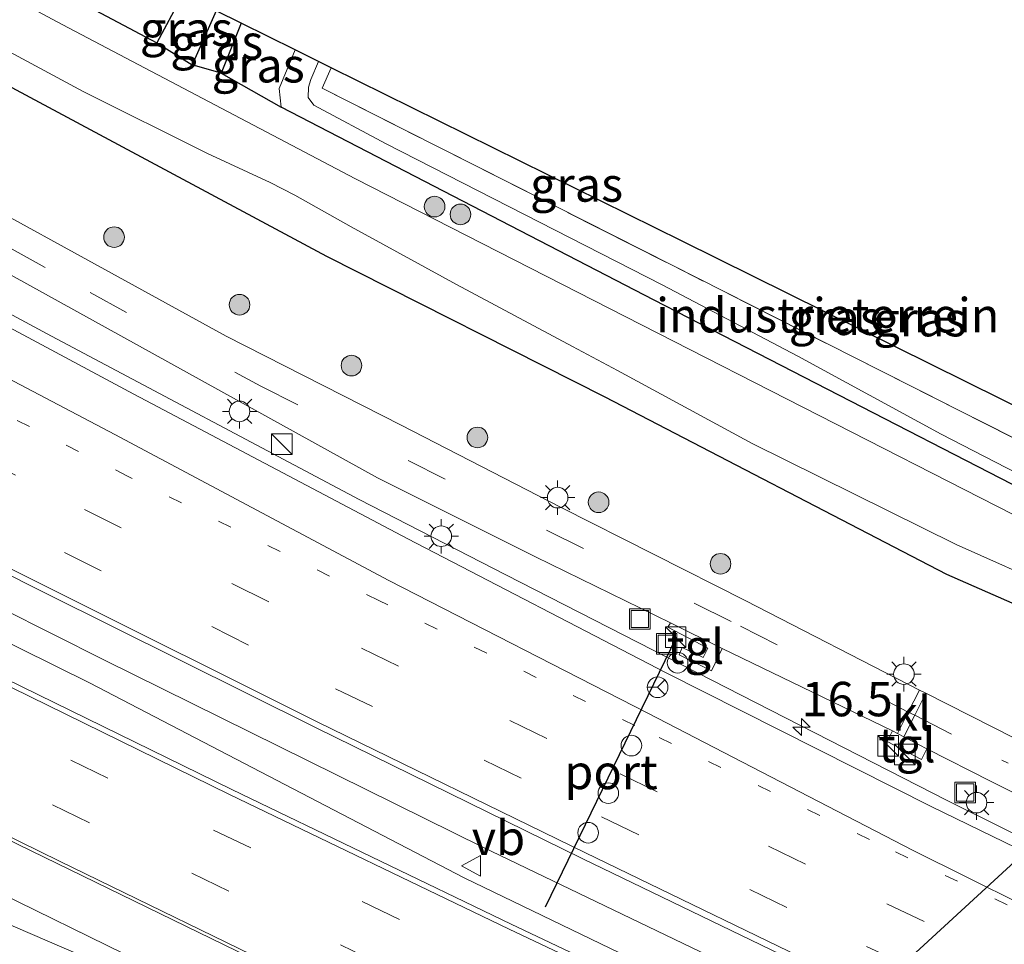
# Model space of a CAD drawing. Units: metres. Extents: x 89995 to 97349, y 449998 to 451956.
# Drawn here: x 95323 to 95395, y 450725 to 450793 of the extents above; entities that cross this region are included whole.
import ezdxf
from ezdxf.enums import TextEntityAlignment as Align

# ---------------------------------------------------------------- set-up
doc = ezdxf.new("R2010")
doc.units = ezdxf.units.M
for name, pattern in [('IE-TERREINAFSCHEIDING', [10, 8, -2]), ('VW-1-3_STREEP', [4, 1, -3]), ('VW-3-9_STREEP', [12, 3, -9])]:
    doc.linetypes.add(name, pattern=pattern)
doc.layers.get('0').update_dxf_attribs({"lineweight": 25})
for name, color, linetype, lineweight in [('B-ME-AM-KILOMETR-S-B1', 7, 'Continuous', 18), ('B-ME-BV-GELEIDECONSTRUCTIE-GELEIDERAIL-L-B1', 213, 'BV-GELEIDERAIL', 18), ('B-ME-GR-BOOM-S-B1', 93, 'Continuous', 18), ('B-ME-GW-INSTEEKWATERGANG-L-B1', 10, 'Continuous', 25), ('B-ME-GW-KRUINLIJN-L-B1', 93, 'Continuous', 18), ('B-ME-GW-TEENLIJN-L-B1', 93, 'Continuous', 18), ('B-ME-GW-WATERGANG-GREPPEL-L-B1', 10, 'Continuous', 25), ('B-ME-IE-GRASLAND-GV-B6', 93, 'Continuous', 18), ('B-ME-IE-GRONDWERKLIJN-GROND_INGERICHT-GV-B6', 253, 'Continuous', 18), ('B-ME-IE-INRICHTINGSELEMENT-S-B1', 253, 'Continuous', 18), ('B-ME-IE-MEUBILAIR_WEGMEUBILAIR-LICHTMAST-S-B1', 8, 'Continuous', 18), ('B-ME-IE-TERREINAFSCHEIDING-RASTERHEKWERK-L-B1', 8, 'IE-TERREINAFSCHEIDING', 18), ('B-ME-KG-KADASTRAAL-OPNAMEDTMGRENS-L-B1', 10, 'Continuous', 25), ('B-ME-KW-DUIKER-GV-B6', 10, 'Continuous', 25), ('B-ME-OG-WATER-GV-B6', 153, 'Continuous', 18), ('B-ME-VH-VERH_SOORT-BITUMEN-GV-B6', 8, 'IE-TERREINAFSCHEIDING-NATUURLIJK-HOUTWAL', 18), ('B-ME-VH-VERH_SOORT-KLINKERS-GV-B6', 8, 'IE-TERREINAFSCHEIDING-NATUURLIJK-HOUTWAL', 18), ('B-ME-VH-VERH_SOORT-TEGELS-GV-B6', 8, 'Continuous', 18), ('B-ME-VW-DRIP-S-B1', 8, 'Continuous', 18), ('B-ME-VW-MARKERING-13STREEP-045-L-B1', 255, 'VW-1-3_STREEP', 18), ('B-ME-VW-MARKERING-39STREEP-015-L-B1', 255, 'VW-3-9_STREEP', 18), ('B-ME-VW-MARKERING-STREEP-015-L-B1', 7, 'Continuous', 18), ('B-ME-VW-MEUBILAIR_WEGMEUBILAIR-RONA-S-B1', 8, 'Continuous', 18), ('B-ME-VW-MEUBILAIR_WEGMEUBILAIR-VERKEERSBORD-S-B1', 8, 'Continuous', 18), ('B-ME-VW-PORTAAL-L-B1', 10, 'Continuous', 25)]:
    doc.layers.add(name, color=color, linetype=linetype, lineweight=lineweight)
doc.styles.add('NLCS-ISO', font='NLCS-ISO.TTF')
doc.linetypes.add('BV-GELEIDERAIL', pattern='A,10,-3,[108,NLCS.SHX,S=1,R=0,X=0,Y=0],-3', length=16)
doc.linetypes.add('IE-TERREINAFSCHEIDING-NATUURLIJK-HOUTWAL', pattern='A,7,-1.5,[67,NLCS.SHX,S=0.75,R=45,X=0,Y=0],-1.5,7,-1.5,[70,NLCS.SHX,S=0.75,R=0,X=0,Y=0],-1.5', length=20)

# ---------------------------------------------------------------- blocks, each defined once
blk = doc.blocks.new('kast')
blk.add_line((-0.75, -0.75), (0.75, 0.75))
blk.add_lwpolyline([(-0.75, 0.75), (0.75, 0.75), (0.75, -0.75), (-0.75, -0.75)], close=True)
blk = doc.blocks.new('dtb')
blk.add_circle((0, 0), 0.75)
blk = doc.blocks.new('put')
for p, q in [((0.75, 0.75), (-0.75, 0.75)), ((-0.75, 0.75), (-0.75, -0.75)), ((0.75, -0.75), (0.75, 0.75)), ((-0.75, -0.75), (0.75, -0.75))]:
    blk.add_line(p, q)
blk.add_lwpolyline([(-0.625, 0.625), (0.625, 0.625), (0.625, -0.625), (-0.625, -0.625)], close=True)
blk = doc.blocks.new('verkeersbord')
for p, q in [((0, 0.75), (-0.75, -0.625)), ((0.75, -0.625), (0, 0.75)), ((-0.75, -0.625), (0.75, -0.625))]:
    blk.add_line(p, q)
blk = doc.blocks.new('wegwijzer')
for q in [(0, 0.75), (-0.53, -0.53), (0.53, -0.53)]:
    blk.add_line((0, 0), q)
blk.add_circle((0, 0), 0.75)
blk = doc.blocks.new('boom')
blk.add_hatch(color=256).paths.add_polyline_path([(-0.75, 0, 1), (0.75, 0, 1)])
blk.add_circle((0, 0), 0.75)
blk = doc.blocks.new('hecto')
for p, q in [((0, 0.625), (-0.625, 0)), ((0, -0.625), (0, 0.625)), ((-0.625, 0), (0.625, 0)), ((0.625, 0), (0, -0.625))]:
    blk.add_line(p, q)
blk = doc.blocks.new('lantaarnpaal')
for p, q in [((-0.884, 0.884), (-0.53, 0.53)), ((0, 0.75), (0, 1.25)), ((0.53, 0.53), (0.884, 0.884)), ((-0.75, 0), (-1.25, 0)), ((0.75, 0), (1.25, 0)), ((-0.53, -0.53), (-0.884, -0.884)), ((0.53, -0.53), (0.884, -0.884)), ((0, -0.75), (0, -1.25))]:
    blk.add_line(p, q)
blk.add_circle((0, 0), 0.75)

msp = doc.modelspace()

# ---------------------------------------------------------------- linework, layer by layer
at = {"layer": 'B-ME-BV-GELEIDECONSTRUCTIE-GELEIDERAIL-L-B1'}
for points in [[(95555.8044, 450642.5017, -2.644), (95537.4792, 450650.6592, -2.595), (95515.4329, 450660.144, -2.535), (95493.4604, 450669.7985, -2.476), (95476.229, 450677.053, -2.391), (95459.267, 450684.719, -2.383), (95432.522, 450696.762, -2.367), (95401.158, 450711.321, -2.319), (95379.462, 450721.598, -2.319), (95356.68, 450732.562, -2.338), (95329.177, 450746.143, -2.358), (95306.598, 450757.491, -2.412), (95284.09, 450769.026, -2.41), (95262.767, 450780.129, -2.425), (95240.388, 450792.006, -2.552), (95216.877, 450804.67, -2.664), (95196.068, 450816.063, -2.712), (95175.09, 450827.731, -2.771), (95156.533, 450838.171, -2.805), (95136.863, 450849.345, -2.83), (95114.919, 450861.985, -2.842), (95090.788, 450876.158, -2.876), (95069.028, 450889.081, -2.87), (95058.054, 450895.44, -2.868)], [(95056.7575, 450893.7217, -2.841), (95072.271, 450884.666, -2.83), (95089.479, 450874.357, -2.818), (95113.491, 450859.945, -2.814), (95135.185, 450846.979, -2.761), (95154.759, 450835.639, -2.765), (95208.103, 450806.827, -2.622), (95261.447, 450778.014, -2.479), (95282.808, 450767.088, -2.413), (95305.401, 450755.723, -2.336), (95328.067, 450744.505, -2.288), (95355.308, 450730.327, -2.268), (95377.999, 450719.379, -2.224), (95399.714, 450709.251, -2.26), (95415.4417, 450701.8071, -2.275), (95426.0745, 450696.9904, -2.305), (95447.7486, 450687.2586, -2.362), (95469.6966, 450677.5487, -2.422), (95491.7022, 450667.9699, -2.48), (95502.6583, 450663.0785, -2.511), (95509.9533, 450659.7711, -2.53), (95512.2482, 450658.8033, -2.536), (95519.8504, 450655.618, -2.5561)], [(95708.942, 450596.006, -3.072), (95686.844, 450605.299, -3.064), (95664.694, 450614.591, -3.054), (95642.539, 450623.962, -3.071), (95619.168, 450633.78, -3.06), (95598.286, 450642.567, -3.065), (95574.959, 450652.343, -3.03), (95543.027, 450665.909, -2.961), (95519.723, 450676.014, -2.842), (95498.92, 450685.104, -2.797), (95475.76, 450695.379, -2.755), (95466.011, 450699.717, -2.743), (95443.107, 450710.377, -2.709), (95411.753, 450725.353, -2.664), (95390.437, 450735.94, -2.7), (95358.346, 450752.357, -2.734), (95347.675, 450757.827, -2.703), (95325.302, 450769.699, -2.731), (95304.185, 450781.061, -2.775), (95280.743, 450793.792, -2.88), (95254.969, 450807.78, -3.003)]]:
    msp.add_polyline3d(points, dxfattribs=at)
at = {"layer": 'B-ME-GW-INSTEEKWATERGANG-L-B1'}
for p, q in [((95334.913, 450794.666, -4.876), (95332.965, 450791.009, -4.876)), ((95339.111, 450792.441, -5.008), (95337.657, 450788.811, -5.008)), ((95332.965, 450791.009, -4.876), (95335.541, 450789.417, -5.28)), ((95337.657, 450788.811, -5.008), (95335.541, 450789.417, -5.28)), ((95337.657, 450788.811, -5.008), (95342.004, 450786.336, -5.008)), ((95369.139, 450772.324, -5.008), (95342.004, 450786.336, -5.008))]:
    msp.add_line(p, q, dxfattribs=at)
for points in [[(95365.58, 450765.276, -4.752), (95345.338, 450775.497, -4.752), (95312.294, 450793.186, -4.752), (95273.292, 450814.454, -4.752), (95242.727, 450831.187, -4.752), (95209.73, 450849.689, -4.752), (95173.66, 450870.58, -4.752), (95149.16, 450885.141, -4.752), (95127.184, 450898.505, -4.756), (95099.283, 450917.231, -4.756), (95082.74, 450928.165, -4.756)], [(95305.648, 450810.833, -4.859), (95306.33, 450808.323, -4.78), (95307.562, 450805.208, -4.78), (95308.46, 450804.21, -4.784), (95309.79, 450803.312, -4.8), (95332.965, 450791.009, -4.876)], [(95422.724, 450760.374, -5.004), (95421.677, 450759.996, -5.004), (95412.943, 450752.319, -5.004), (95411.688, 450751.549, -5.004), (95410.136, 450751.59, -5.004), (95408.608, 450752.01, -5.008), (95369.139, 450772.324, -5.008)], [(95404.331, 450742.705, -4.752), (95404.743, 450743.494, -4.752), (95404.9, 450744.604, -4.752), (95404.416, 450745.604, -4.752), (95402.71, 450746.747, -4.752), (95399.518, 450748.375, -4.752), (95390.411, 450752.365, -4.752), (95365.58, 450765.276, -4.752)]]:
    msp.add_polyline3d(points, dxfattribs=at)
at = {"layer": 'B-ME-GW-KRUINLIJN-L-B1'}
for points in [[(95344.724, 450789.667, -4.512), (95344.164, 450788.35, -4.508), (95343.988, 450787.794, -4.508), (95343.973, 450787.039, -4.508), (95344.395, 450786.479, -4.508), (95349.647, 450783.676, -4.484), (95369.705, 450773.419, -4.472)], [(95422.683, 450761.006, -4.518), (95422.11, 450760.951, -4.52), (95420.699, 450759.837, -4.516), (95413.084, 450752.944, -4.512), (95411.405, 450752.2, -4.5), (95409.696, 450752.462, -4.432), (95408.144, 450753.217, -4.392), (95390.012, 450762.579, -4.384), (95379.583, 450768.252, -4.384), (95369.705, 450773.419, -4.472)]]:
    msp.add_polyline3d(points, dxfattribs=at)
at = {"layer": 'B-ME-GW-TEENLIJN-L-B1'}
msp.add_polyline3d([(95342.004, 450786.336, -5.008), (95341.873, 450787.707, -4.976), (95343.023, 450790.508, -4.944)], dxfattribs=at)
at = {"layer": 'B-ME-GW-WATERGANG-GREPPEL-L-B1'}
msp.add_line((95337.274, 450793.349, -5.223), (95335.541, 450789.417, -5.28), dxfattribs=at)
at = {"layer": 'B-ME-IE-GRASLAND-GV-B6'}
for points in [[(95241.501, 450834.15, -6.124), (95267.154, 450819.959, -6.124), (95298.507, 450803.166, -6.124), (95327.604, 450787.477, -6.124), (95336.657, 450782.984, -6.124), (95341.209, 450780.859, -6.124), (95343.015, 450779.948, -6.124), (95347.1, 450777.653, -6.124), (95354.749, 450773.458, -6.124), (95363.185, 450768.952, -6.124), (95366.458, 450767.212, -6.124)], [(95242.727, 450831.187, -4.752), (95273.292, 450814.454, -4.752), (95312.294, 450793.186, -4.752), (95345.338, 450775.497, -4.752), (95365.58, 450765.276, -4.752)], [(95366.458, 450767.212, -6.124), (95376.263, 450761.897, -6.128), (95391.083, 450754.569, -6.128), (95398.483, 450751.273, -6.128), (95400.744, 450750.219, -6.128), (95403.123, 450749.158, -6.128), (95404.474, 450748.26, -6.128), (95405.648, 450747.167, -6.128), (95406.419, 450746.088, -6.128), (95406.91, 450744.931, -6.128), (95406.954, 450743.098, -6.128), (95406.456, 450741.765, -6.128), (95404.331, 450742.705, -4.752), (95404.743, 450743.494, -4.752), (95404.9, 450744.604, -4.752), (95404.416, 450745.604, -4.752), (95402.71, 450746.747, -4.752), (95399.518, 450748.375, -4.752), (95390.411, 450752.365, -4.752), (95365.58, 450765.276, -4.752), (95345.338, 450775.497, -4.752), (95312.294, 450793.186, -4.752), (95273.292, 450814.454, -4.752), (95242.727, 450831.187, -4.752)], [(95473.065, 450704.441, -3.785), (95457.923, 450711.24, -3.703), (95443.428, 450717.842, -3.653), (95429.91, 450724.033, -3.634), (95416.309, 450730.313, -3.519), (95405.694, 450735.302, -3.415), (95395.328, 450740.49, -3.493), (95388.888, 450743.742, -3.544), (95388.42, 450743.979, -3.548), (95375.79, 450750.467, -3.655), (95362.361, 450757.237, -3.743), (95350.742, 450763.22, -3.791), (95338.013, 450769.699, -3.83), (95311.256, 450784.376, -3.874), (95285.073, 450798.757, -3.936), (95259.167, 450812.868, -4.031)], [(95406.96, 450750.759, -6.124), (95368.22, 450770.525, -6.124), (95347.427, 450781.146, -6.124), (95326.096, 450792.356, -6.124), (95307.879, 450802.081, -6.124), (95306.182, 450803.458, -6.124), (95305.321, 450804.897, -6.124), (95304.268, 450808.297, -6.124), (95304.148, 450810.432, -6.124), (95304.159, 450811.656, -6.124), (95305.648, 450810.833, -4.859)], [(95305.648, 450810.833, -4.859), (95306.33, 450808.323, -4.78), (95307.562, 450805.208, -4.78), (95308.46, 450804.21, -4.784), (95309.79, 450803.312, -4.8), (95332.965, 450791.009, -4.876), (95335.541, 450789.417, -5.28), (95337.657, 450788.811, -5.008), (95342.004, 450786.336, -5.008), (95369.139, 450772.324, -5.008), (95408.608, 450752.01, -5.008)], [(95305.648, 450810.833, -4.859), (95334.913, 450794.666, -4.876), (95332.965, 450791.009, -4.876), (95309.79, 450803.312, -4.8), (95308.46, 450804.21, -4.784), (95307.562, 450805.208, -4.78), (95306.33, 450808.323, -4.78), (95305.648, 450810.833, -4.859)], [(95256.984, 450810.177, -4.002), (95275.681, 450799.899, -3.9), (95296.739, 450788.28, -3.808), (95323.528, 450773.499, -3.747), (95349.009, 450759.413, -3.676), (95360.507, 450753.654, -3.634), (95370.328, 450748.865, -3.533), (95370.123, 450748.552, -3.619), (95373.037, 450747.034, -3.649), (95372.685, 450746.351, -3.488), (95371.179, 450747.071, -3.473), (95370.942, 450746.536, -3.533), (95373.295, 450745.385, -3.534), (95374.083, 450746.998, -3.555), (95386.452, 450741.023, -3.466), (95386.064, 450740.233, -3.479), (95388.579, 450738.941, -3.417), (95388.969, 450739.697, -3.454), (95393.626, 450737.329, -3.399), (95403.908, 450732.224, -3.335)], [(95462.703, 450700.308, -3.441), (95444.44, 450708.731, -3.424), (95425.053, 450717.917, -3.399), (95406.129, 450727.335, -3.401), (95389.273, 450735.521, -3.404), (95370.002, 450745.233, -3.422), (95351.212, 450754.974, -3.41), (95331.305, 450765.492, -3.443), (95313.503, 450775.001, -3.438), (95290.478, 450787.417, -3.534), (95275.653, 450795.583, -3.598), (95256.905, 450805.663, -3.668)], [(95334.913, 450794.666, -4.876), (95337.274, 450793.349, -5.223), (95335.541, 450789.417, -5.28), (95332.965, 450791.009, -4.876), (95334.913, 450794.666, -4.876)], [(95337.274, 450793.349, -5.223), (95339.111, 450792.441, -5.008), (95337.657, 450788.811, -5.008), (95335.541, 450789.417, -5.28), (95337.274, 450793.349, -5.223)], [(95339.111, 450792.441, -5.008), (95343.023, 450790.508, -4.944), (95341.873, 450787.707, -4.976), (95342.004, 450786.336, -5.008), (95337.657, 450788.811, -5.008), (95339.111, 450792.441, -5.008)], [(95408.608, 450752.01, -5.008), (95369.139, 450772.324, -5.008), (95342.004, 450786.336, -5.008), (95341.873, 450787.707, -4.976), (95343.023, 450790.508, -4.944), (95344.724, 450789.667, -4.512)], [(95249.711, 450789.599, -3.21), (95265.983, 450781.045, -3.147), (95282.848, 450772.277, -3.075), (95306.506, 450760.245, -3.019), (95324.888, 450751.021, -3.024), (95344.518, 450741.249, -3.017), (95363.938, 450731.709, -3.043), (95383.363, 450722.336, -3.035), (95401.508, 450713.832, -3.025), (95419.467, 450705.408, -3.052), (95439.065, 450696.406, -3.066), (95457.446, 450688.107, -3.117), (95477.375, 450679.215, -3.153)], [(95344.724, 450789.667, -4.512), (95344.164, 450788.35, -4.508), (95343.988, 450787.794, -4.508), (95343.973, 450787.039, -4.508), (95344.395, 450786.479, -4.508), (95349.647, 450783.676, -4.484), (95369.705, 450773.419, -4.472), (95379.583, 450768.252, -4.384), (95390.012, 450762.579, -4.384), (95408.144, 450753.217, -4.392)], [(95345.654, 450789.207, -4.505), (95344.991, 450787.723, -4.504), (95370.432, 450774.856, -4.504), (95408.397, 450755.659, -4.316), (95417.36, 450764.173, -4.326), (95432.921, 450771.51, -4.164), (95422.64, 450761.488, -4.392), (95422.683, 450761.006, -4.518), (95422.11, 450760.951, -4.52), (95420.699, 450759.837, -4.516), (95413.084, 450752.944, -4.512), (95411.405, 450752.2, -4.5), (95409.696, 450752.462, -4.432), (95408.144, 450753.217, -4.392), (95390.012, 450762.579, -4.384), (95379.583, 450768.252, -4.384), (95369.705, 450773.419, -4.472), (95349.647, 450783.676, -4.484), (95344.395, 450786.479, -4.508), (95343.973, 450787.039, -4.508), (95343.988, 450787.794, -4.508), (95344.164, 450788.35, -4.508), (95344.724, 450789.667, -4.512), (95345.654, 450789.207, -4.505)], [(95728.118, 450567.922, -3.368), (95696.814, 450581.076, -3.365), (95694.218, 450582.167, -3.365), (95674.488, 450590.457, -3.367), (95650.224, 450600.558, -3.347), (95627.736, 450609.918, -3.345), (95596.907, 450622.738, -3.334), (95574.515, 450632.015, -3.3), (95552.627, 450641.148, -3.261), (95530.106, 450650.576, -3.209), (95511.982, 450658.17, -3.135), (95489.653, 450667.586, -3.099), (95484.495, 450669.825, -3.084), (95462.847, 450679.304, -3.037), (95442.128, 450688.461, -3.026), (95420.972, 450698.021, -2.908), (95401.242, 450707.019, -2.892), (95379.984, 450716.892, -2.841), (95358.742, 450726.96, -2.911), (95338.436, 450736.746, -2.908), (95317.265, 450747.107, -2.923), (95295.649, 450757.869, -3.006), (95275.739, 450768.032, -3.05), (95254.488, 450778.933, -3.109)], [(95365.58, 450765.276, -4.752), (95390.411, 450752.365, -4.752), (95399.518, 450748.375, -4.752)]]:
    msp.add_polyline3d(points, dxfattribs=at)
at = {"layer": 'B-ME-IE-GRONDWERKLIJN-GROND_INGERICHT-GV-B6'}
msp.add_polyline3d([(95371.17, 450776.612, -4.472), (95407.337, 450758.698, -4.404), (95414.766, 450765.513, -4.392), (95417.36, 450764.173, -4.326), (95408.397, 450755.659, -4.316), (95370.432, 450774.856, -4.504), (95344.991, 450787.723, -4.504), (95345.654, 450789.207, -4.505), (95371.17, 450776.612, -4.472)], dxfattribs=at)
at = {"layer": 'B-ME-IE-TERREINAFSCHEIDING-RASTERHEKWERK-L-B1'}
for points in [[(95345.654, 450789.207, -4.505), (95344.991, 450787.723, -4.504), (95370.432, 450774.856, -4.504)], [(95417.36, 450764.173, -4.326), (95408.397, 450755.659, -4.316), (95370.432, 450774.856, -4.504)]]:
    msp.add_polyline3d(points, dxfattribs=at)
at = {"layer": 'B-ME-KG-KADASTRAAL-OPNAMEDTMGRENS-L-B1'}
msp.add_line((95371.17, 450776.612, -4.472), (95345.654, 450789.207, -4.505), dxfattribs=at)
for points in [[(95343.023, 450790.508, -4.944), (95339.111, 450792.441, -5.008), (95337.274, 450793.349, -5.223), (95334.913, 450794.666, -4.876), (95305.648, 450810.833, -4.859)], [(95345.654, 450789.207, -4.505), (95344.724, 450789.667, -4.512), (95343.023, 450790.508, -4.944)], [(95848.904, 450556.182, -4.518), (95730.694, 450606.606, -4.731), (95728.073, 450607.724, -6.267), (95725.529, 450608.809, -6.267), (95724.097, 450609.42, -5.059), (95466.452, 450719.321, -5.232), (95465.796, 450719.135, -6.267), (95461.873, 450720.048, -6.267), (95459.25, 450720.847, -4.68), (95457.472, 450721.742, -4.636), (95452.797, 450724.096, -3.53), (95450.158, 450725.425, -3.457), (95445.941, 450727.549, -4.089), (95428.878, 450736.219, -4.472), (95423.894, 450741.106, -4.604), (95435.971, 450754.622, -4.356), (95440.835, 450763.271, -4.196), (95432.921, 450771.51, -4.164), (95417.36, 450764.173, -4.326), (95414.766, 450765.513, -4.392), (95407.337, 450758.698, -4.404), (95371.17, 450776.612, -4.472)]]:
    msp.add_polyline3d(points, dxfattribs=at)
at = {"layer": 'B-ME-KW-DUIKER-GV-B6'}
msp.add_polyline3d([(95369.842, 450702.859, -5.896), (95365.945, 450704.473, -5.896), (95406.466, 450741.706, -6.128), (95412.608, 450738.992, -6.128), (95369.842, 450702.859, -5.896)], dxfattribs=at)
at = {"layer": 'B-ME-OG-WATER-GV-B6'}
for points in [[(95243.371, 450845.235, -6.032), (95304.159, 450811.656, -6.124), (95304.148, 450810.432, -6.124), (95304.268, 450808.297, -6.124), (95305.321, 450804.897, -6.124), (95306.182, 450803.458, -6.124), (95307.879, 450802.081, -6.124), (95326.096, 450792.356, -6.124), (95347.427, 450781.146, -6.124), (95368.22, 450770.525, -6.124), (95406.96, 450750.759, -6.124)], [(95398.483, 450751.273, -6.128), (95391.083, 450754.569, -6.128), (95376.263, 450761.897, -6.128), (95366.458, 450767.212, -6.124), (95363.185, 450768.952, -6.124), (95354.749, 450773.458, -6.124), (95347.1, 450777.653, -6.124), (95343.015, 450779.948, -6.124), (95341.209, 450780.859, -6.124), (95336.657, 450782.984, -6.124), (95327.604, 450787.477, -6.124), (95298.507, 450803.166, -6.124), (95267.154, 450819.959, -6.124), (95241.501, 450834.15, -6.124)]]:
    msp.add_polyline3d(points, dxfattribs=at)
at = {"layer": 'B-ME-VH-VERH_SOORT-BITUMEN-GV-B6'}
for points in [[(95259.167, 450812.868, -4.031), (95285.073, 450798.757, -3.936), (95311.256, 450784.376, -3.874), (95338.013, 450769.699, -3.83), (95350.742, 450763.22, -3.791)], [(95350.742, 450763.22, -3.791), (95362.361, 450757.237, -3.743), (95375.79, 450750.467, -3.655), (95388.42, 450743.979, -3.548), (95387.612, 450742.378, -3.505), (95386.827, 450740.825, -3.464), (95386.452, 450741.023, -3.466), (95374.083, 450746.998, -3.555), (95370.328, 450748.865, -3.533), (95360.507, 450753.654, -3.634), (95349.009, 450759.413, -3.676), (95323.528, 450773.499, -3.747), (95296.739, 450788.28, -3.808), (95275.681, 450799.899, -3.9), (95256.984, 450810.177, -4.002)], [(95256.905, 450805.663, -3.668), (95275.653, 450795.583, -3.598), (95290.478, 450787.417, -3.534), (95313.503, 450775.001, -3.438), (95331.305, 450765.492, -3.443), (95351.212, 450754.974, -3.41), (95370.002, 450745.233, -3.422), (95389.273, 450735.521, -3.404), (95406.129, 450727.335, -3.401), (95425.053, 450717.917, -3.399), (95444.44, 450708.731, -3.424), (95462.703, 450700.308, -3.441)], [(95477.375, 450679.215, -3.153), (95457.446, 450688.107, -3.117), (95439.065, 450696.406, -3.066), (95419.467, 450705.408, -3.052), (95401.508, 450713.832, -3.025), (95383.363, 450722.336, -3.035), (95363.938, 450731.709, -3.043), (95344.518, 450741.249, -3.017), (95324.888, 450751.021, -3.024), (95306.506, 450760.245, -3.019), (95282.848, 450772.277, -3.075), (95265.983, 450781.045, -3.147), (95249.711, 450789.599, -3.21)], [(95254.488, 450778.933, -3.109), (95275.739, 450768.032, -3.05), (95295.649, 450757.869, -3.006), (95317.265, 450747.107, -2.923), (95338.436, 450736.746, -2.908), (95358.742, 450726.96, -2.911), (95379.984, 450716.892, -2.841), (95401.242, 450707.019, -2.892), (95420.972, 450698.021, -2.908), (95442.128, 450688.461, -3.026), (95462.847, 450679.304, -3.037), (95484.495, 450669.825, -3.084), (95489.653, 450667.586, -3.099), (95511.982, 450658.17, -3.135), (95530.106, 450650.576, -3.209), (95552.627, 450641.148, -3.261), (95574.515, 450632.015, -3.3), (95596.907, 450622.738, -3.334), (95627.736, 450609.918, -3.345), (95650.224, 450600.558, -3.347), (95674.488, 450590.457, -3.367), (95694.218, 450582.167, -3.365), (95696.814, 450581.076, -3.365), (95728.118, 450567.922, -3.368)], [(95471.819, 450701.084, -3.669), (95456.428, 450708.008, -3.59), (95441.752, 450714.702, -3.582), (95428.441, 450720.825, -3.542), (95414.571, 450727.223, -3.434), (95403.908, 450732.224, -3.335), (95393.626, 450737.329, -3.399), (95388.969, 450739.697, -3.454), (95387.285, 450740.584, -3.462), (95388.075, 450742.141, -3.502), (95388.888, 450743.742, -3.544), (95395.328, 450740.49, -3.493), (95405.694, 450735.302, -3.415), (95416.309, 450730.313, -3.519), (95429.91, 450724.033, -3.634), (95443.428, 450717.842, -3.653), (95457.923, 450711.24, -3.703), (95473.065, 450704.441, -3.785)]]:
    msp.add_polyline3d(points, dxfattribs=at)
at = {"layer": 'B-ME-VH-VERH_SOORT-KLINKERS-GV-B6'}
msp.add_polyline3d([(95388.888, 450743.742, -3.544), (95388.075, 450742.141, -3.502), (95387.285, 450740.584, -3.462), (95386.827, 450740.825, -3.464), (95387.612, 450742.378, -3.505), (95388.42, 450743.979, -3.548), (95388.888, 450743.742, -3.544)], dxfattribs=at)
at = {"layer": 'B-ME-VH-VERH_SOORT-TEGELS-GV-B6'}
for points in [[(95374.083, 450746.998, -3.555), (95373.295, 450745.385, -3.534), (95370.942, 450746.536, -3.533), (95371.179, 450747.071, -3.473), (95372.685, 450746.351, -3.488), (95373.037, 450747.034, -3.649), (95370.123, 450748.552, -3.619), (95370.328, 450748.865, -3.533), (95374.083, 450746.998, -3.555)], [(95386.827, 450740.825, -3.464), (95387.285, 450740.584, -3.462), (95388.969, 450739.697, -3.454), (95388.579, 450738.941, -3.417), (95386.064, 450740.233, -3.479), (95386.452, 450741.023, -3.466), (95386.827, 450740.825, -3.464)]]:
    msp.add_polyline3d(points, dxfattribs=at)
at = {"layer": 'B-ME-VW-MARKERING-13STREEP-045-L-B1'}
msp.add_polyline3d([(95398.42, 450726.651, -3.272), (95384.787, 450733.119, -3.3), (95367.738, 450741.392, -3.294), (95349.104, 450750.488, -3.29), (95330.85, 450759.529, -3.307), (95310.003, 450770.024, -3.311), (95288.2, 450780.96, -3.365), (95270.566, 450790.281, -3.425), (95253.755, 450799.017, -3.486), (95232.672, 450810.473, -3.574), (95215.388, 450819.588, -3.616), (95200.209, 450828.157, -3.654), (95183.57, 450837.326, -3.718), (95161.909, 450849.566, -3.583)], dxfattribs=at)
at = {"layer": 'B-ME-VW-MARKERING-39STREEP-015-L-B1'}
msp.add_line((95387.612, 450742.378, -3.505), (95388.075, 450742.141, -3.502), dxfattribs=at)
for points in [[(95077.119, 450920.714, -4.508), (95084.935, 450915.168, -4.54), (95092.329, 450910.009, -4.508), (95099.93, 450904.732, -4.464), (95107.584, 450899.578, -4.436), (95117.502, 450893.035, -4.428), (95133.357, 450882.842, -4.392), (95151.45, 450871.497, -4.292), (95162.093, 450865.116, -4.3), (95172.375, 450859.208, -4.292), (95186.083, 450851.496, -4.264), (95199.403, 450844.048, -4.2), (95218.301, 450833.544, -4.16), (95236.931, 450823.278, -4.104), (95253.046, 450814.396, -4.036), (95269.102, 450805.61, -3.944), (95285.246, 450796.688, -3.848), (95298.341, 450789.416, -3.82), (95311.731, 450781.98, -3.812), (95328.131, 450772.874, -3.792), (95340.533, 450766.059, -3.739)], [(95252.842, 450795.441, -3.375), (95268.974, 450786.99, -3.323), (95285.845, 450778.148, -3.258), (95309.268, 450766.307, -3.212), (95327.705, 450757.101, -3.198), (95347.842, 450747.015, -3.193), (95366.655, 450737.885, -3.198), (95386.04, 450728.44, -3.194), (95404.133, 450719.96, -3.181), (95422.093, 450711.562, -3.198), (95441.893, 450702.607, -3.249), (95460.018, 450694.357, -3.27), (95479.957, 450685.503, -3.307)], [(95251.135, 450792.468, -3.282), (95267.466, 450783.964, -3.218), (95284.362, 450775.065, -3.149), (95307.495, 450763.319, -3.102), (95326.246, 450753.981, -3.098), (95345.951, 450744.072, -3.099), (95365.314, 450734.763, -3.108), (95384.568, 450725.337, -3.11), (95402.85, 450716.825, -3.094), (95420.854, 450708.413, -3.128), (95440.409, 450699.516, -3.157), (95458.636, 450691.177, -3.194), (95478.633, 450682.305, -3.22)], [(95252.781, 450776.113, -3.21), (95274.177, 450765.096, -3.114), (95294.122, 450755.022, -3.062), (95315.948, 450744.163, -2.992), (95337.1, 450733.805, -2.996), (95357.419, 450724.021, -2.973), (95378.655, 450713.953, -2.911), (95399.833, 450704.07, -2.978), (95419.732, 450694.975, -3.008), (95440.766, 450685.445, -3.092), (95461.542, 450676.26, -3.105), (95483.416, 450666.819, -3.145), (95502.17, 450658.816, -3.197), (95522.942, 450650.064, -3.242), (95544.449, 450641.056, -3.285), (95564.536, 450632.677, -3.315), (95587.345, 450623.154, -3.354), (95608.797, 450614.198, -3.362), (95630.883, 450604.933, -3.342), (95651.788, 450596.171, -3.361), (95673.41, 450587.111, -3.385), (95692.899, 450578.994, -3.367), (95694.982, 450578.126, -3.365), (95717.003, 450568.936, -3.383)], [(95250.971, 450773.104, -3.283), (95272.809, 450761.859, -3.189), (95292.524, 450751.905, -3.141), (95314.612, 450740.924, -3.056), (95335.515, 450730.675, -3.054), (95356.012, 450720.793, -3.039), (95377.173, 450710.772, -2.979), (95398.318, 450700.901, -3.052), (95418.18, 450691.833, -3.072), (95439.31, 450682.277, -3.151), (95459.881, 450673.167, -3.164), (95482.313, 450663.479, -3.217), (95500.851, 450655.583, -3.256), (95521.713, 450646.762, -3.317), (95543.144, 450637.787, -3.353), (95563.234, 450629.408, -3.394), (95585.897, 450619.968, -3.428), (95607.467, 450610.966, -3.428), (95629.451, 450601.713, -3.422), (95650.312, 450592.989, -3.407), (95672.015, 450583.874, -3.451), (95691.542, 450575.73, -3.436), (95693.492, 450574.917, -3.435), (95715.539, 450565.73, -3.452)], [(95340.533, 450766.059, -3.739), (95361.293, 450755.599, -3.681), (95375.399, 450748.628, -3.621), (95387.612, 450742.378, -3.505)], [(95388.075, 450742.141, -3.502), (95394.409, 450738.885, -3.473), (95394.874, 450738.657, -3.469)]]:
    msp.add_polyline3d(points, dxfattribs=at)
at = {"layer": 'B-ME-VW-MARKERING-STREEP-015-L-B1'}
for points in [[(95424.552, 450714.476, -3.302), (95405.094, 450723.861, -3.289), (95399.756, 450726.442, -3.263), (95387.961, 450732.31, -3.312), (95368.676, 450742.293, -3.326), (95349.851, 450751.937, -3.324), (95329.922, 450762.559, -3.351), (95312.022, 450771.959, -3.358), (95289.138, 450784.198, -3.438), (95274.107, 450792.6, -3.501), (95255.48, 450802.49, -3.577), (95238.742, 450811.606, -3.639), (95217.259, 450823.155, -3.699), (95202.69, 450831.26, -3.745), (95185.362, 450840.82, -3.823), (95168.702, 450850.442, -3.873), (95147.77, 450862.744, -3.91), (95133.722, 450871.448, -3.945), (95115.887, 450882.563, -3.951), (95101.584, 450891.774, -3.997), (95085.569, 450902.108, -3.998), (95070.693, 450912.195, -4.046)], [(95343.564, 450722.944, -3.124), (95325.936, 450731.522, -3.121), (95325.943, 450731.515, -3.194), (95304.875, 450741.865, -3.178), (95283.677, 450752.422, -3.194), (95261.299, 450763.84, -3.309), (95241.986, 450773.913, -3.351), (95224.595, 450783.011, -3.441), (95208.422, 450791.563, -3.522), (95188.292, 450802.358, -3.569), (95171.415, 450811.628, -3.609), (95154.808, 450820.854, -3.665), (95136.536, 450831.091, -3.716), (95116.276, 450842.605, -3.751), (95097.4, 450853.417, -3.774), (95084.913, 450860.96, -3.805), (95064.974, 450872.705, -3.746), (95048.394, 450882.634, -3.759)], [(95134.962, 450827.39, -3.796), (95154.559, 450817.368, -3.734), (95175.786, 450806.585, -3.673), (95196.389, 450796.175, -3.585), (95224.117, 450782.136, -3.496), (95243.42, 450772.341, -3.393), (95263.994, 450762.01, -3.28), (95289.699, 450749.11, -3.201), (95306.047, 450741.014, -3.193), (95322.878, 450732.759, -3.162), (95343.487, 450722.712, -3.132)], [(95249.874, 450789.971, -3.211), (95266.175, 450781.458, -3.147), (95283.042, 450772.602, -3.08), (95287.619, 450770.372, -3.082), (95306.675, 450760.596, -3.024), (95325.125, 450751.402, -3.019), (95344.683, 450741.641, -3.019), (95364.145, 450732.157, -3.032), (95383.543, 450722.737, -3.034), (95401.7, 450714.22, -3.03), (95419.702, 450705.824, -3.057), (95439.271, 450696.887, -3.076), (95457.592, 450688.525, -3.113), (95477.568, 450679.668, -3.153)], [(95254.269, 450778.544, -3.125), (95275.55, 450767.59, -3.047), (95295.447, 450757.533, -2.987), (95317.091, 450746.763, -2.917), (95338.258, 450736.38, -2.91), (95358.588, 450726.597, -2.907), (95379.82, 450716.532, -2.862), (95401.082, 450706.603, -2.894), (95420.816, 450697.59, -2.947), (95442.071, 450688.013, -3.022), (95462.667, 450678.879, -3.02), (95484.422, 450669.476, -3.093), (95503.279, 450661.446, -3.125), (95523.963, 450652.723, -3.175), (95545.625, 450643.641, -3.256), (95565.515, 450635.313, -3.278), (95588.452, 450625.77, -3.307), (95609.869, 450616.815, -3.314), (95632.112, 450607.474, -3.31), (95652.932, 450598.781, -3.294), (95674.698, 450589.651, -3.319), (95693.997, 450581.636, -3.317), (95696.093, 450580.766, -3.317), (95718.149, 450571.539, -3.337)], [(95255.087, 450761.642, -3.437), (95284.694, 450747.169, -3.312), (95310.021, 450734.893, -3.255), (95333.176, 450723.534, -3.19), (95359.465, 450710.869, -3.193), (95377.771, 450702.305, -3.154), (95396.678, 450693.485, -3.216), (95410.865, 450687.012, -3.188), (95441.507, 450673.208, -3.285), (95471.387, 450660.091, -3.341), (95502.888, 450646.599, -3.435), (95528.811, 450635.717, -3.491), (95556.72, 450624.046, -3.593), (95591.81, 450609.412, -3.609), (95616.872, 450598.907, -3.6), (95654.429, 450583.135, -3.636), (95688.723, 450568.948, -3.617), (95694.632, 450566.504, -3.614), (95739.182, 450547.721, -3.682)], [(95359.465, 450710.869, -3.193), (95332.416, 450722.544, -3.199), (95305.366, 450734.218, -3.204)]]:
    msp.add_polyline3d(points, dxfattribs=at)
at = {"layer": 'B-ME-VW-PORTAAL-L-B1'}
msp.add_line((95361.235, 450728.227, 4.05), (95370.757, 450747.821, 4.05), dxfattribs=at)

# ---------------------------------------------------------------- block references
at = {"layer": 'B-ME-AM-KILOMETR-S-B1', "rotation": 90}
msp.add_blockref('hecto', (95379.849, 450741.292, -3.501), dxfattribs=at)
at = {"layer": 'B-ME-GR-BOOM-S-B1', "rotation": 90}
for p in [(95353.169, 450779.117, -5.668), (95355.049, 450778.55, -5.54), (95329.863, 450776.896, -3.721), (95338.983, 450771.985, -3.861), (95347.125, 450767.562, -3.685), (95356.278, 450762.335, -3.667), (95365.092, 450757.624, -3.639), (95373.958, 450753.154, -3.666)]:
    msp.add_blockref('boom', p, dxfattribs=at)
at = {"layer": 'B-ME-IE-INRICHTINGSELEMENT-S-B1', "rotation": 90}
for name, p in [('kast', (95342.0493, 450761.858, -3.5439)), ('put', (95368.085, 450749.142, -3.531)), ('kast', (95370.6968, 450747.8325, -3.5608)), ('put', (95370.042, 450747.337, -3.617)), ('dtb', (95370.838, 450745.966, -2.721)), ('kast', (95386.1489, 450739.9197, -3.56)), ('kast', (95387.3618, 450739.3021, -3.56)), ('put', (95391.75, 450736.534, -3.551))]:
    msp.add_blockref(name, p, dxfattribs=at)
at = {"layer": 'B-ME-IE-MEUBILAIR_WEGMEUBILAIR-LICHTMAST-S-B1', "rotation": 90}
for p in [(95338.984, 450764.233, -3.599), (95362.115, 450757.963, -3.727), (95353.651, 450755.16, -3.518), (95387.292, 450745.134, -3.601), (95392.571, 450735.793, -3.405)]:
    msp.add_blockref('lantaarnpaal', p, dxfattribs=at)
at = {"layer": 'B-ME-VW-DRIP-S-B1', "rotation": 90}
for p in [(95367.474, 450739.943, 4.05), (95365.799, 450736.487, 4.05), (95364.333, 450733.608, 4.05)]:
    msp.add_blockref('dtb', p, dxfattribs=at)
at = {"layer": 'B-ME-VW-MEUBILAIR_WEGMEUBILAIR-RONA-S-B1', "rotation": 90}
msp.add_blockref('wegwijzer', (95369.385, 450744.183, 4.05), dxfattribs=at)
at = {"layer": 'B-ME-VW-MEUBILAIR_WEGMEUBILAIR-VERKEERSBORD-S-B1', "rotation": 90}
msp.add_blockref('verkeersbord', (95355.868, 450731.205, -2.988), dxfattribs=at)

# ---------------------------------------------------------------- texts
at = {"layer": 'B-ME-AM-KILOMETR-S-B1', "ltscale": 0.2, "style": 'NLCS-ISO'}
msp.add_text('16.5', height=2.5, dxfattribs=at).set_placement((95379.849, 450741.292, -3.501), align=Align.BOTTOM_LEFT)
at = {"layer": 'B-ME-IE-GRASLAND-GV-B6', "ltscale": 0.2, "style": 'NLCS-ISO'}
for p in [(95335.1195, 450792.0415), (95337.326, 450791.08), (95340.34, 450789.3885), (95363.489, 450780.7215), (95382.2985, 450771.0285), (95388.447, 450770.9335)]:
    msp.add_text('gras', height=2.5, dxfattribs=at).set_placement(p, align=Align.MIDDLE_CENTER)
at = {"layer": 'B-ME-IE-GRONDWERKLIJN-GROND_INGERICHT-GV-B6', "ltscale": 0.2, "style": 'NLCS-ISO'}
msp.add_text('industrieterrein', height=2.5, dxfattribs=at).set_placement((95381.7541, 450771.2197), align=Align.MIDDLE_CENTER)
at = {"layer": 'B-ME-VH-VERH_SOORT-KLINKERS-GV-B6', "ltscale": 0.2, "style": 'NLCS-ISO'}
msp.add_text('kl', height=2.5, dxfattribs=at).set_placement((95387.856, 450742.2837), align=Align.MIDDLE_CENTER)
at = {"layer": 'B-ME-VH-VERH_SOORT-TEGELS-GV-B6', "ltscale": 0.2, "style": 'NLCS-ISO'}
for p in [(95372.1412, 450747.1402), (95387.5114, 450739.977)]:
    msp.add_text('tgl', height=2.5, dxfattribs=at).set_placement(p, align=Align.MIDDLE_CENTER)
at = {"layer": 'B-ME-VW-MEUBILAIR_WEGMEUBILAIR-VERKEERSBORD-S-B1', "ltscale": 0.2, "style": 'NLCS-ISO'}
msp.add_text('vb', height=2.5, dxfattribs=at).set_placement((95355.868, 450731.205, -2.988), align=Align.BOTTOM_LEFT)
at = {"layer": 'B-ME-VW-PORTAAL-L-B1', "ltscale": 0.2, "style": 'NLCS-ISO'}
msp.add_text('port', height=2.5, dxfattribs=at).set_placement((95365.996, 450738.024), align=Align.MIDDLE_CENTER)

doc.saveas('drawing.dxf')
